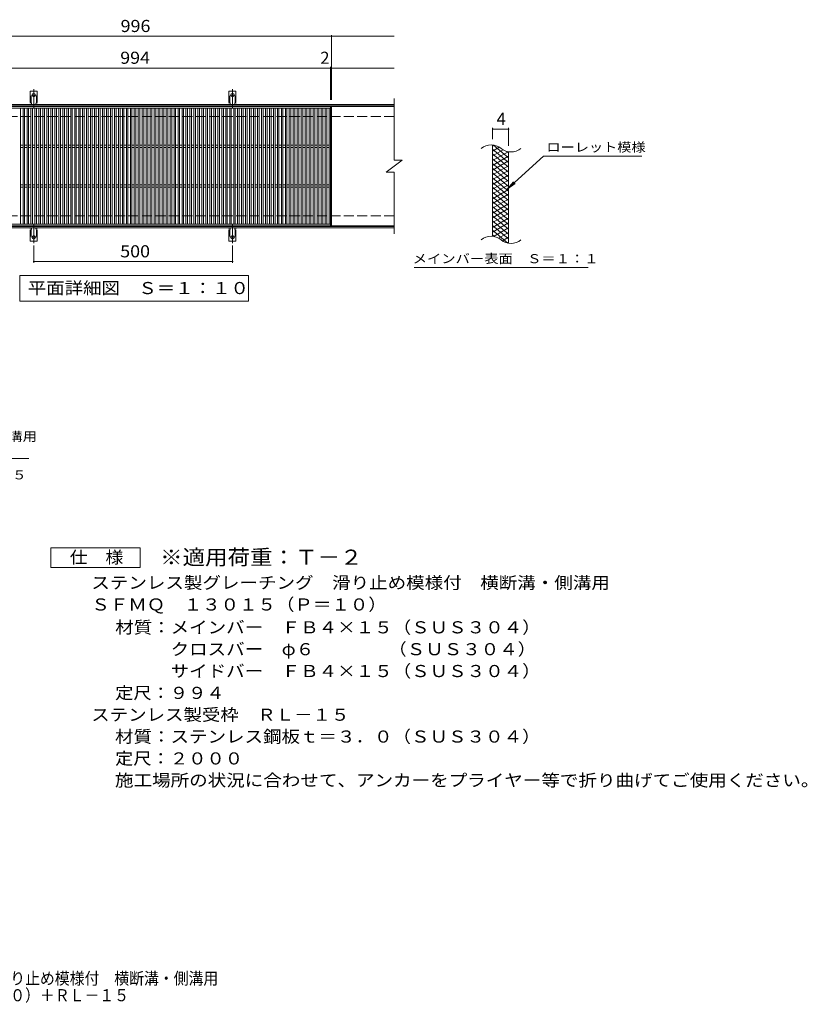
# Model space of a CAD drawing. Units: millimetres. Extents: x -1719 to 1690, y -1378 to 1100.
# Drawn here: x -292 to 1690, y -1378 to 1100 of the extents above; entities that cross this region are included whole.
import ezdxf

# ---------------------------------------------------------------- set-up
doc = ezdxf.new("R2010")
doc.units = ezdxf.units.MM
doc.header["$LTSCALE"] = 10
for name, pattern in [('JWW_CENTER2', [13.546667, 11.006667, -0.846667, 0.846667, -0.846667]), ('JWW_DASHED2', [3.386667, 1.693333, -1.693333]), ('JWW_DASHED3', [3.386667, 2.54, -0.846667])]:
    doc.linetypes.add(name, pattern=pattern)
for name, color, linetype in [('C-1', 7, 'Continuous'), ('C-2', 7, 'Continuous'), ('C-4', 7, 'Continuous'), ('C-5', 7, 'Continuous'), ('C-9', 7, 'Continuous'), ('C-A', 7, 'Continuous'), ('D-5', 7, 'Continuous'), ('F-5ﾚｲﾔ', 7, 'Continuous')]:
    doc.layers.add(name, color=color, linetype=linetype)
doc.styles.add('ＭＳ ゴシック', font='msgothic.ttc', dxfattribs={"height": 1})

msp = doc.modelspace()

# ---------------------------------------------------------------- linework, layer by layer
at = {"layer": 'C-1', "color": 2, "linetype": 'Continuous', "lineweight": 9}
for p, q in [((650.9, 886.5), (-654.1, 886.5)), ((650.9, 883.5), (-654.1, 883.5)), ((650.9, 579.5), (-654.1, 579.5)), ((650.9, 576.5), (-654.1, 576.5))]:
    msp.add_line(p, q, dxfattribs=at)
at = {"layer": 'C-1', "color": 2, "linetype": 'JWW_DASHED3', "lineweight": 9}
for p, q in [((650.9, 856.5), (-654.1, 856.5)), ((650.9, 606.5), (-654.1, 606.5))]:
    msp.add_line(p, q, dxfattribs=at)
at = {"layer": 'C-2', "color": 3, "linetype": 'Continuous', "lineweight": 9}
for p, q in [((650.9, 901.5), (650.9, 746.5)), ((-503.1, 881.5), (490.9, 881.5)), ((-503.1, 877.5), (490.9, 877.5)), ((-289.1, 585.5), (-289.1, 877.5)), ((-283.1, 585.5), (-283.1, 877.5)), ((-279.1, 585.5), (-279.1, 877.5)), ((-273.1, 585.5), (-273.1, 877.5)), ((-269.1, 585.5), (-269.1, 877.5)), ((-263.1, 585.5), (-263.1, 877.5)), ((-259.1, 585.5), (-259.1, 877.5)), ((-253.1, 585.5), (-253.1, 877.5)), ((-249.1, 585.5), (-249.1, 877.5)), ((-243.1, 585.5), (-243.1, 877.5)), ((-239.1, 585.5), (-239.1, 877.5)), ((-233.1, 585.5), (-233.1, 877.5)), ((-229.1, 585.5), (-229.1, 877.5)), ((-223.1, 585.5), (-223.1, 877.5)), ((-219.1, 585.5), (-219.1, 877.5)), ((-213.1, 585.5), (-213.1, 877.5)), ((-209.1, 585.5), (-209.1, 877.5)), ((-203.1, 585.5), (-203.1, 877.5)), ((-199.1, 585.5), (-199.1, 877.5)), ((-193.1, 585.5), (-193.1, 877.5)), ((-189.1, 585.5), (-189.1, 877.5)), ((-183.1, 585.5), (-183.1, 877.5)), ((-179.1, 585.5), (-179.1, 877.5)), ((-173.1, 585.5), (-173.1, 877.5)), ((-169.1, 585.5), (-169.1, 877.5)), ((-163.1, 585.5), (-163.1, 877.5)), ((-159.1, 585.5), (-159.1, 877.5)), ((-153.1, 585.5), (-153.1, 877.5)), ((-149.1, 585.5), (-149.1, 877.5)), ((-143.1, 585.5), (-143.1, 877.5)), ((-139.1, 585.5), (-139.1, 877.5)), ((-133.1, 585.5), (-133.1, 877.5)), ((-129.1, 585.5), (-129.1, 877.5)), ((-123.1, 585.5), (-123.1, 877.5)), ((-119.1, 585.5), (-119.1, 877.5)), ((-113.1, 585.5), (-113.1, 877.5)), ((-109.1, 585.5), (-109.1, 877.5)), ((-103.1, 585.5), (-103.1, 877.5)), ((-99.1, 585.5), (-99.1, 877.5)), ((-93.1, 585.5), (-93.1, 877.5)), ((-89.1, 585.5), (-89.1, 877.5)), ((-83.1, 585.5), (-83.1, 877.5)), ((-79.1, 585.5), (-79.1, 877.5)), ((-73.1, 585.5), (-73.1, 877.5)), ((-69.1, 585.5), (-69.1, 877.5)), ((-63.1, 585.5), (-63.1, 877.5)), ((-59.1, 585.5), (-59.1, 877.5)), ((-53.1, 585.5), (-53.1, 877.5)), ((-49.1, 585.5), (-49.1, 877.5)), ((-43.1, 585.5), (-43.1, 877.5)), ((-39.1, 585.5), (-39.1, 877.5)), ((-33.1, 585.5), (-33.1, 877.5)), ((-29.1, 585.5), (-29.1, 877.5)), ((-23.1, 585.5), (-23.1, 877.5)), ((-19.1, 585.5), (-19.1, 877.5)), ((-13.1, 585.5), (-13.1, 877.5)), ((-9.1, 585.5), (-9.1, 877.5)), ((-3.1, 585.5), (-3.1, 877.5)), ((0.9, 585.5), (0.9, 877.5)), ((6.9, 585.5), (6.9, 877.5)), ((10.9, 585.5), (10.9, 877.5)), ((16.9, 585.5), (16.9, 877.5)), ((20.9, 585.5), (20.9, 877.5)), ((26.9, 585.5), (26.9, 877.5)), ((30.9, 585.5), (30.9, 877.5)), ((36.9, 585.5), (36.9, 877.5)), ((40.9, 585.5), (40.9, 877.5)), ((46.9, 585.5), (46.9, 877.5)), ((50.9, 585.5), (50.9, 877.5)), ((56.9, 585.5), (56.9, 877.5)), ((60.9, 585.5), (60.9, 877.5)), ((66.9, 585.5), (66.9, 877.5)), ((70.9, 585.5), (70.9, 877.5)), ((76.9, 585.5), (76.9, 877.5)), ((80.9, 585.5), (80.9, 877.5)), ((86.9, 585.5), (86.9, 877.5)), ((90.9, 585.5), (90.9, 877.5)), ((96.9, 585.5), (96.9, 877.5)), ((100.9, 585.5), (100.9, 877.5)), ((106.9, 585.5), (106.9, 877.5)), ((110.9, 585.5), (110.9, 877.5)), ((116.9, 585.5), (116.9, 877.5)), ((120.9, 585.5), (120.9, 877.5)), ((126.9, 585.5), (126.9, 877.5)), ((130.9, 585.5), (130.9, 877.5)), ((136.9, 585.5), (136.9, 877.5)), ((140.9, 585.5), (140.9, 877.5)), ((146.9, 585.5), (146.9, 877.5)), ((150.9, 585.5), (150.9, 877.5)), ((156.9, 585.5), (156.9, 877.5)), ((160.9, 585.5), (160.9, 877.5)), ((166.9, 585.5), (166.9, 877.5)), ((170.9, 585.5), (170.9, 877.5)), ((176.9, 585.5), (176.9, 877.5)), ((180.9, 585.5), (180.9, 877.5)), ((186.9, 585.5), (186.9, 877.5)), ((190.9, 585.5), (190.9, 877.5)), ((196.9, 585.5), (196.9, 877.5)), ((200.9, 585.5), (200.9, 877.5)), ((206.9, 585.5), (206.9, 877.5)), ((210.9, 585.5), (210.9, 877.5)), ((216.9, 585.5), (216.9, 877.5)), ((220.9, 585.5), (220.9, 877.5)), ((226.9, 585.5), (226.9, 877.5)), ((230.9, 585.5), (230.9, 877.5)), ((236.9, 585.5), (236.9, 877.5)), ((240.9, 585.5), (240.9, 877.5)), ((246.9, 585.5), (246.9, 877.5)), ((250.9, 585.5), (250.9, 877.5)), ((256.9, 585.5), (256.9, 877.5)), ((260.9, 585.5), (260.9, 877.5)), ((266.9, 585.5), (266.9, 877.5)), ((270.9, 585.5), (270.9, 877.5)), ((276.9, 585.5), (276.9, 877.5)), ((280.9, 585.5), (280.9, 877.5)), ((286.9, 585.5), (286.9, 877.5)), ((290.9, 585.5), (290.9, 877.5)), ((296.9, 585.5), (296.9, 877.5)), ((300.9, 585.5), (300.9, 877.5)), ((306.9, 585.5), (306.9, 877.5)), ((310.9, 585.5), (310.9, 877.5)), ((316.9, 585.5), (316.9, 877.5)), ((320.9, 585.5), (320.9, 877.5)), ((326.9, 585.5), (326.9, 877.5)), ((330.9, 585.5), (330.9, 877.5)), ((336.9, 585.5), (336.9, 877.5)), ((340.9, 585.5), (340.9, 877.5)), ((346.9, 585.5), (346.9, 877.5)), ((350.9, 585.5), (350.9, 877.5)), ((356.9, 585.5), (356.9, 877.5)), ((360.9, 585.5), (360.9, 877.5)), ((366.9, 585.5), (366.9, 877.5)), ((370.9, 585.5), (370.9, 877.5)), ((376.9, 585.5), (376.9, 877.5)), ((380.9, 585.5), (380.9, 877.5)), ((386.9, 585.5), (386.9, 877.5)), ((390.9, 585.5), (390.9, 877.5)), ((396.9, 585.5), (396.9, 877.5)), ((400.9, 585.5), (400.9, 877.5)), ((406.9, 585.5), (406.9, 877.5)), ((410.9, 585.5), (410.9, 877.5)), ((416.9, 585.5), (416.9, 877.5)), ((420.9, 585.5), (420.9, 877.5)), ((426.9, 585.5), (426.9, 877.5)), ((430.9, 585.5), (430.9, 877.5)), ((436.9, 585.5), (436.9, 877.5)), ((440.9, 585.5), (440.9, 877.5)), ((446.9, 585.5), (446.9, 877.5)), ((450.9, 585.5), (450.9, 877.5)), ((456.9, 585.5), (456.9, 877.5)), ((460.9, 585.5), (460.9, 877.5)), ((466.9, 585.5), (466.9, 877.5)), ((470.9, 585.5), (470.9, 877.5)), ((476.9, 585.5), (476.9, 877.5)), ((480.9, 585.5), (480.9, 877.5)), ((486.9, 585.5), (486.9, 877.5)), ((490.9, 881.5), (490.9, 581.5)), ((492.9, 881.5), (492.9, 581.5)), ((650.9, 881.5), (492.9, 881.5)), ((-289.1, 784.5), (-283.1, 784.5)), ((-289.1, 778.5), (-283.1, 778.5)), ((-279.1, 784.5), (-273.1, 784.5)), ((-279.1, 778.5), (-273.1, 778.5)), ((-269.1, 784.5), (-263.1, 784.5)), ((-269.1, 778.5), (-263.1, 778.5)), ((-259.1, 784.5), (-253.1, 784.5)), ((-259.1, 778.5), (-253.1, 778.5)), ((-249.1, 784.5), (-243.1, 784.5)), ((-249.1, 778.5), (-243.1, 778.5)), ((-239.1, 784.5), (-233.1, 784.5)), ((-239.1, 778.5), (-233.1, 778.5)), ((-229.1, 784.5), (-223.1, 784.5)), ((-229.1, 778.5), (-223.1, 778.5)), ((-219.1, 784.5), (-213.1, 784.5)), ((-219.1, 778.5), (-213.1, 778.5)), ((-209.1, 784.5), (-203.1, 784.5)), ((-209.1, 778.5), (-203.1, 778.5)), ((-199.1, 784.5), (-193.1, 784.5)), ((-199.1, 778.5), (-193.1, 778.5)), ((-189.1, 784.5), (-183.1, 784.5)), ((-189.1, 778.5), (-183.1, 778.5)), ((-179.1, 784.5), (-173.1, 784.5)), ((-179.1, 778.5), (-173.1, 778.5)), ((-169.1, 784.5), (-163.1, 784.5)), ((-169.1, 778.5), (-163.1, 778.5)), ((-159.1, 784.5), (-153.1, 784.5)), ((-159.1, 778.5), (-153.1, 778.5)), ((-149.1, 784.5), (-143.1, 784.5)), ((-149.1, 778.5), (-143.1, 778.5)), ((-139.1, 784.5), (-133.1, 784.5)), ((-139.1, 778.5), (-133.1, 778.5)), ((-129.1, 784.5), (-123.1, 784.5)), ((-129.1, 778.5), (-123.1, 778.5)), ((-119.1, 784.5), (-113.1, 784.5)), ((-119.1, 778.5), (-113.1, 778.5)), ((-109.1, 784.5), (-103.1, 784.5)), ((-109.1, 778.5), (-103.1, 778.5)), ((-99.1, 784.5), (-93.1, 784.5)), ((-99.1, 778.5), (-93.1, 778.5)), ((-89.1, 784.5), (-83.1, 784.5)), ((-89.1, 778.5), (-83.1, 778.5)), ((-79.1, 784.5), (-73.1, 784.5)), ((-79.1, 778.5), (-73.1, 778.5)), ((-69.1, 784.5), (-63.1, 784.5)), ((-69.1, 778.5), (-63.1, 778.5)), ((-59.1, 784.5), (-53.1, 784.5)), ((-59.1, 778.5), (-53.1, 778.5)), ((-49.1, 784.5), (-43.1, 784.5)), ((-49.1, 778.5), (-43.1, 778.5)), ((-39.1, 784.5), (-33.1, 784.5)), ((-39.1, 778.5), (-33.1, 778.5)), ((-29.1, 784.5), (-23.1, 784.5)), ((-29.1, 778.5), (-23.1, 778.5)), ((-19.1, 784.5), (-13.1, 784.5)), ((-19.1, 778.5), (-13.1, 778.5)), ((-9.1, 784.5), (-3.1, 784.5)), ((-9.1, 778.5), (-3.1, 778.5)), ((0.9, 784.5), (6.9, 784.5)), ((0.9, 778.5), (6.9, 778.5)), ((10.9, 784.5), (16.9, 784.5)), ((10.9, 778.5), (16.9, 778.5)), ((20.9, 784.5), (26.9, 784.5)), ((20.9, 778.5), (26.9, 778.5)), ((30.9, 784.5), (36.9, 784.5)), ((30.9, 778.5), (36.9, 778.5)), ((40.9, 784.5), (46.9, 784.5)), ((40.9, 778.5), (46.9, 778.5)), ((50.9, 784.5), (56.9, 784.5)), ((50.9, 778.5), (56.9, 778.5)), ((60.9, 784.5), (66.9, 784.5)), ((60.9, 778.5), (66.9, 778.5)), ((70.9, 784.5), (76.9, 784.5)), ((70.9, 778.5), (76.9, 778.5)), ((80.9, 784.5), (86.9, 784.5)), ((80.9, 778.5), (86.9, 778.5)), ((90.9, 784.5), (96.9, 784.5)), ((90.9, 778.5), (96.9, 778.5)), ((100.9, 784.5), (106.9, 784.5)), ((100.9, 778.5), (106.9, 778.5)), ((110.9, 784.5), (116.9, 784.5)), ((110.9, 778.5), (116.9, 778.5)), ((120.9, 784.5), (126.9, 784.5)), ((120.9, 778.5), (126.9, 778.5)), ((130.9, 784.5), (136.9, 784.5)), ((130.9, 778.5), (136.9, 778.5)), ((140.9, 784.5), (146.9, 784.5)), ((140.9, 778.5), (146.9, 778.5)), ((150.9, 784.5), (156.9, 784.5)), ((150.9, 778.5), (156.9, 778.5)), ((160.9, 784.5), (166.9, 784.5)), ((160.9, 778.5), (166.9, 778.5)), ((170.9, 784.5), (176.9, 784.5)), ((170.9, 778.5), (176.9, 778.5)), ((180.9, 784.5), (186.9, 784.5)), ((180.9, 778.5), (186.9, 778.5)), ((190.9, 784.5), (196.9, 784.5)), ((190.9, 778.5), (196.9, 778.5)), ((200.9, 784.5), (206.9, 784.5)), ((200.9, 778.5), (206.9, 778.5)), ((210.9, 784.5), (216.9, 784.5)), ((210.9, 778.5), (216.9, 778.5)), ((220.9, 784.5), (226.9, 784.5)), ((220.9, 778.5), (226.9, 778.5)), ((230.9, 784.5), (236.9, 784.5)), ((230.9, 778.5), (236.9, 778.5)), ((240.9, 784.5), (246.9, 784.5)), ((240.9, 778.5), (246.9, 778.5)), ((250.9, 784.5), (256.9, 784.5)), ((250.9, 778.5), (256.9, 778.5)), ((260.9, 784.5), (266.9, 784.5)), ((260.9, 778.5), (266.9, 778.5)), ((270.9, 784.5), (276.9, 784.5)), ((270.9, 778.5), (276.9, 778.5)), ((280.9, 784.5), (286.9, 784.5)), ((280.9, 778.5), (286.9, 778.5)), ((290.9, 784.5), (296.9, 784.5)), ((290.9, 778.5), (296.9, 778.5)), ((300.9, 784.5), (306.9, 784.5)), ((300.9, 778.5), (306.9, 778.5)), ((310.9, 784.5), (316.9, 784.5)), ((310.9, 778.5), (316.9, 778.5)), ((320.9, 784.5), (326.9, 784.5)), ((320.9, 778.5), (326.9, 778.5)), ((330.9, 784.5), (336.9, 784.5)), ((330.9, 778.5), (336.9, 778.5)), ((340.9, 784.5), (346.9, 784.5)), ((340.9, 778.5), (346.9, 778.5)), ((350.9, 784.5), (356.9, 784.5)), ((350.9, 778.5), (356.9, 778.5)), ((360.9, 784.5), (366.9, 784.5)), ((360.9, 778.5), (366.9, 778.5)), ((370.9, 784.5), (376.9, 784.5)), ((370.9, 778.5), (376.9, 778.5)), ((380.9, 784.5), (386.9, 784.5)), ((380.9, 778.5), (386.9, 778.5)), ((390.9, 784.5), (396.9, 784.5)), ((390.9, 778.5), (396.9, 778.5)), ((400.9, 784.5), (406.9, 784.5)), ((400.9, 778.5), (406.9, 778.5)), ((410.9, 784.5), (416.9, 784.5)), ((410.9, 778.5), (416.9, 778.5)), ((420.9, 784.5), (426.9, 784.5)), ((420.9, 778.5), (426.9, 778.5)), ((430.9, 784.5), (436.9, 784.5)), ((430.9, 778.5), (436.9, 778.5)), ((440.9, 784.5), (446.9, 784.5)), ((440.9, 778.5), (446.9, 778.5)), ((450.9, 784.5), (456.9, 784.5)), ((450.9, 778.5), (456.9, 778.5)), ((460.9, 784.5), (466.9, 784.5)), ((460.9, 778.5), (466.9, 778.5)), ((470.9, 784.5), (476.9, 784.5)), ((470.9, 778.5), (476.9, 778.5)), ((480.9, 784.5), (486.9, 784.5)), ((480.9, 778.5), (486.9, 778.5)), ((898.5, 554.7), (898.5, 784.7)), ((630.9, 716.5), (670.9, 746.5)), ((650.9, 746.5), (670.9, 746.5)), ((938.5, 537.4), (938.5, 767.4)), ((630.9, 716.5), (650.9, 716.5)), ((650.9, 716.5), (650.9, 561.5)), ((-289.1, 684.5), (-283.1, 684.5)), ((-289.1, 678.5), (-283.1, 678.5)), ((-279.1, 684.5), (-273.1, 684.5)), ((-279.1, 678.5), (-273.1, 678.5)), ((-269.1, 684.5), (-263.1, 684.5)), ((-269.1, 678.5), (-263.1, 678.5)), ((-259.1, 684.5), (-253.1, 684.5)), ((-259.1, 678.5), (-253.1, 678.5)), ((-249.1, 684.5), (-243.1, 684.5)), ((-249.1, 678.5), (-243.1, 678.5)), ((-239.1, 684.5), (-233.1, 684.5)), ((-239.1, 678.5), (-233.1, 678.5)), ((-229.1, 684.5), (-223.1, 684.5)), ((-229.1, 678.5), (-223.1, 678.5)), ((-219.1, 684.5), (-213.1, 684.5)), ((-219.1, 678.5), (-213.1, 678.5)), ((-209.1, 684.5), (-203.1, 684.5)), ((-209.1, 678.5), (-203.1, 678.5)), ((-199.1, 684.5), (-193.1, 684.5)), ((-199.1, 678.5), (-193.1, 678.5)), ((-189.1, 684.5), (-183.1, 684.5)), ((-189.1, 678.5), (-183.1, 678.5)), ((-179.1, 684.5), (-173.1, 684.5)), ((-179.1, 678.5), (-173.1, 678.5)), ((-169.1, 684.5), (-163.1, 684.5)), ((-169.1, 678.5), (-163.1, 678.5)), ((-159.1, 684.5), (-153.1, 684.5)), ((-159.1, 678.5), (-153.1, 678.5)), ((-149.1, 684.5), (-143.1, 684.5)), ((-149.1, 678.5), (-143.1, 678.5)), ((-139.1, 684.5), (-133.1, 684.5)), ((-139.1, 678.5), (-133.1, 678.5)), ((-129.1, 684.5), (-123.1, 684.5)), ((-129.1, 678.5), (-123.1, 678.5)), ((-119.1, 684.5), (-113.1, 684.5)), ((-119.1, 678.5), (-113.1, 678.5)), ((-109.1, 684.5), (-103.1, 684.5)), ((-109.1, 678.5), (-103.1, 678.5)), ((-99.1, 684.5), (-93.1, 684.5)), ((-99.1, 678.5), (-93.1, 678.5)), ((-89.1, 684.5), (-83.1, 684.5)), ((-89.1, 678.5), (-83.1, 678.5)), ((-79.1, 684.5), (-73.1, 684.5)), ((-79.1, 678.5), (-73.1, 678.5)), ((-69.1, 684.5), (-63.1, 684.5)), ((-69.1, 678.5), (-63.1, 678.5)), ((-59.1, 684.5), (-53.1, 684.5)), ((-59.1, 678.5), (-53.1, 678.5)), ((-49.1, 684.5), (-43.1, 684.5)), ((-49.1, 678.5), (-43.1, 678.5)), ((-39.1, 684.5), (-33.1, 684.5)), ((-39.1, 678.5), (-33.1, 678.5)), ((-29.1, 684.5), (-23.1, 684.5)), ((-29.1, 678.5), (-23.1, 678.5)), ((-19.1, 684.5), (-13.1, 684.5)), ((-19.1, 678.5), (-13.1, 678.5)), ((-9.1, 684.5), (-3.1, 684.5)), ((-9.1, 678.5), (-3.1, 678.5)), ((0.9, 684.5), (6.9, 684.5)), ((0.9, 678.5), (6.9, 678.5)), ((10.9, 684.5), (16.9, 684.5)), ((10.9, 678.5), (16.9, 678.5)), ((20.9, 684.5), (26.9, 684.5)), ((20.9, 678.5), (26.9, 678.5)), ((30.9, 684.5), (36.9, 684.5)), ((30.9, 678.5), (36.9, 678.5)), ((40.9, 684.5), (46.9, 684.5)), ((40.9, 678.5), (46.9, 678.5)), ((50.9, 684.5), (56.9, 684.5)), ((50.9, 678.5), (56.9, 678.5)), ((60.9, 684.5), (66.9, 684.5)), ((60.9, 678.5), (66.9, 678.5)), ((70.9, 684.5), (76.9, 684.5)), ((70.9, 678.5), (76.9, 678.5)), ((80.9, 684.5), (86.9, 684.5)), ((80.9, 678.5), (86.9, 678.5)), ((90.9, 684.5), (96.9, 684.5)), ((90.9, 678.5), (96.9, 678.5)), ((100.9, 684.5), (106.9, 684.5)), ((100.9, 678.5), (106.9, 678.5)), ((110.9, 684.5), (116.9, 684.5)), ((110.9, 678.5), (116.9, 678.5)), ((120.9, 684.5), (126.9, 684.5)), ((120.9, 678.5), (126.9, 678.5)), ((130.9, 684.5), (136.9, 684.5)), ((130.9, 678.5), (136.9, 678.5)), ((140.9, 684.5), (146.9, 684.5)), ((140.9, 678.5), (146.9, 678.5)), ((150.9, 684.5), (156.9, 684.5)), ((150.9, 678.5), (156.9, 678.5)), ((160.9, 684.5), (166.9, 684.5)), ((160.9, 678.5), (166.9, 678.5)), ((170.9, 684.5), (176.9, 684.5)), ((170.9, 678.5), (176.9, 678.5)), ((180.9, 684.5), (186.9, 684.5)), ((180.9, 678.5), (186.9, 678.5)), ((190.9, 684.5), (196.9, 684.5)), ((190.9, 678.5), (196.9, 678.5)), ((200.9, 684.5), (206.9, 684.5)), ((200.9, 678.5), (206.9, 678.5)), ((210.9, 684.5), (216.9, 684.5)), ((210.9, 678.5), (216.9, 678.5)), ((220.9, 684.5), (226.9, 684.5)), ((220.9, 678.5), (226.9, 678.5)), ((230.9, 684.5), (236.9, 684.5)), ((230.9, 678.5), (236.9, 678.5)), ((240.9, 684.5), (246.9, 684.5)), ((240.9, 678.5), (246.9, 678.5)), ((250.9, 684.5), (256.9, 684.5)), ((250.9, 678.5), (256.9, 678.5)), ((260.9, 684.5), (266.9, 684.5)), ((260.9, 678.5), (266.9, 678.5)), ((270.9, 684.5), (276.9, 684.5)), ((270.9, 678.5), (276.9, 678.5)), ((280.9, 684.5), (286.9, 684.5)), ((280.9, 678.5), (286.9, 678.5)), ((290.9, 684.5), (296.9, 684.5)), ((290.9, 678.5), (296.9, 678.5)), ((300.9, 684.5), (306.9, 684.5)), ((300.9, 678.5), (306.9, 678.5)), ((310.9, 684.5), (316.9, 684.5)), ((310.9, 678.5), (316.9, 678.5)), ((320.9, 684.5), (326.9, 684.5)), ((320.9, 678.5), (326.9, 678.5)), ((330.9, 684.5), (336.9, 684.5)), ((330.9, 678.5), (336.9, 678.5)), ((340.9, 684.5), (346.9, 684.5)), ((340.9, 678.5), (346.9, 678.5)), ((350.9, 684.5), (356.9, 684.5)), ((350.9, 678.5), (356.9, 678.5)), ((360.9, 684.5), (366.9, 684.5)), ((360.9, 678.5), (366.9, 678.5)), ((370.9, 684.5), (376.9, 684.5)), ((370.9, 678.5), (376.9, 678.5)), ((380.9, 684.5), (386.9, 684.5)), ((380.9, 678.5), (386.9, 678.5)), ((390.9, 684.5), (396.9, 684.5)), ((390.9, 678.5), (396.9, 678.5)), ((400.9, 684.5), (406.9, 684.5)), ((400.9, 678.5), (406.9, 678.5)), ((410.9, 684.5), (416.9, 684.5)), ((410.9, 678.5), (416.9, 678.5)), ((420.9, 684.5), (426.9, 684.5)), ((420.9, 678.5), (426.9, 678.5)), ((430.9, 684.5), (436.9, 684.5)), ((430.9, 678.5), (436.9, 678.5)), ((440.9, 684.5), (446.9, 684.5)), ((440.9, 678.5), (446.9, 678.5)), ((450.9, 684.5), (456.9, 684.5)), ((450.9, 678.5), (456.9, 678.5)), ((460.9, 684.5), (466.9, 684.5)), ((460.9, 678.5), (466.9, 678.5)), ((470.9, 684.5), (476.9, 684.5)), ((470.9, 678.5), (476.9, 678.5)), ((480.9, 684.5), (486.9, 684.5)), ((480.9, 678.5), (486.9, 678.5)), ((490.9, 585.5), (-503.1, 585.5)), ((490.9, 581.5), (-503.1, 581.5)), ((650.9, 581.5), (492.9, 581.5))]:
    msp.add_line(p, q, dxfattribs=at)
for centre, start, end in [((894.5, 745.4), 50.8263, 129.1737), ((944.7, 807), 230.8263, 309.1737), ((894.5, 515.4), 50.8263, 129.1737), ((944.7, 577), 230.8263, 309.1737)]:
    msp.add_arc(centre, 39.7, start, end, dxfattribs=at)
at = {"layer": 'C-4', "color": 7, "linetype": 'Continuous', "lineweight": 9}
for p, q in [((-654.1, 1058.5), (650.9, 1058.5)), ((492.9, 898.5), (492.9, 1061.5)), ((-654.1, 978.5), (650.9, 978.5)), ((490.9, 898.5), (490.9, 981.5)), ((898.5, 799.7), (898.5, 827.9)), ((898.5, 824.9), (938.5, 824.9)), ((938.5, 782.4), (938.5, 827.9)), ((-256.1, 531.8), (-256.1, 488.5)), ((243.9, 531.8), (243.9, 488.5)), ((-256.1, 491.5), (243.9, 491.5))]:
    msp.add_line(p, q, dxfattribs=at)
at = {"layer": 'C-4', "color": 7, "linetype": 'Continuous', "lineweight": 9, "const_width": 2}
for points in [[(493.9, 1058.5, 0.414214), (492.9, 1059.5, 0.414214), (491.9, 1058.5, 0.414214), (492.9, 1057.5, 0.414214)], [(491.9, 978.5, 0.414214), (490.9, 979.5, 0.414214), (489.9, 978.5, 0.414214), (490.9, 977.5, 0.414214)], [(493.9, 978.5, 0.414214), (492.9, 979.5, 0.414214), (491.9, 978.5, 0.414214), (492.9, 977.5, 0.414214)], [(899.5, 824.9, 0.414214), (898.5, 825.9, 0.414214), (897.5, 824.9, 0.414214), (898.5, 823.9, 0.414214)], [(939.5, 824.9, 0.414214), (938.5, 825.9, 0.414214), (937.5, 824.9, 0.414214), (938.5, 823.9, 0.414214)], [(-255.1, 491.5, 0.414214), (-256.1, 492.5, 0.414214), (-257.1, 491.5, 0.414214), (-256.1, 490.5, 0.414214)], [(244.9, 491.5, 0.414214), (243.9, 492.5, 0.414214), (242.9, 491.5, 0.414214), (243.9, 490.5, 0.414214)]]:
    msp.add_lwpolyline(points, format="xyb", close=True, dxfattribs=at)
at = {"layer": 'C-5', "color": 7, "linetype": 'Continuous', "lineweight": 9}
for p, q in [((1026.8, 756.6), (934.8, 673.4)), ((1026.8, 756.6), (1273.9, 756.6)), ((934.8, 673.4), (951, 692.5)), ((934.8, 673.4), (955.4, 687.6)), ((700.9, 476.5), (1138.9, 476.5)), ((-291.1, 391.5), (-291.1, 456.5)), ((-291.1, 456.5), (283.9, 456.5)), ((283.9, 456.5), (283.9, 391.5)), ((283.9, 391.5), (-291.1, 391.5))]:
    msp.add_line(p, q, dxfattribs=at)
at = {"layer": 'C-9', "color": 6, "linetype": 'Continuous', "lineweight": 5}
for p, q in [((903, 784.2), (898.5, 781.6)), ((915.3, 779.3), (898.5, 769.6)), ((938.5, 740.8), (898.5, 774.4)), ((924.6, 772.7), (898.5, 757.6)), ((938.5, 752.8), (900.6, 784.7)), ((938.5, 764.8), (933.8, 768.8)), ((937.3, 768), (898.5, 745.6)), ((938.5, 728.8), (898.5, 762.4)), ((938.5, 756.7), (898.5, 733.6)), ((938.5, 716.8), (898.5, 750.4)), ((938.5, 744.7), (898.5, 721.6)), ((938.5, 704.8), (898.5, 738.4)), ((938.5, 732.7), (898.5, 709.6)), ((938.5, 692.8), (898.5, 726.4)), ((938.5, 720.7), (898.5, 697.6)), ((938.5, 680.8), (898.5, 714.4)), ((938.5, 708.7), (898.5, 685.6)), ((938.5, 668.8), (898.5, 702.4)), ((938.5, 696.7), (898.5, 673.6)), ((938.5, 656.8), (898.5, 690.4)), ((938.5, 684.7), (898.5, 661.6)), ((938.5, 644.8), (898.5, 678.4)), ((938.5, 672.7), (898.5, 649.6)), ((938.5, 632.8), (898.5, 666.4)), ((938.5, 660.7), (898.5, 637.6)), ((938.5, 620.8), (898.5, 654.4)), ((938.5, 648.7), (898.5, 625.6)), ((938.5, 608.8), (898.5, 642.4)), ((938.5, 636.7), (898.5, 613.6)), ((938.5, 596.8), (898.5, 630.4)), ((938.5, 624.7), (898.5, 601.6)), ((938.5, 584.8), (898.5, 618.4)), ((938.5, 612.7), (898.5, 589.6)), ((938.5, 572.8), (898.5, 606.4)), ((938.5, 600.7), (898.5, 577.6)), ((938.5, 560.8), (898.5, 594.4)), ((938.5, 588.7), (898.5, 565.6)), ((938.5, 548.8), (898.5, 582.4)), ((937.1, 538), (898.5, 570.4)), ((938.5, 576.7), (900.4, 554.7)), ((903.7, 554), (898.5, 558.4)), ((938.5, 564.7), (913.5, 550.3)), ((938.5, 552.7), (923, 543.7)), ((938.5, 540.7), (934.8, 538.5))]:
    msp.add_line(p, q, dxfattribs=at)
at = {"layer": 'C-A', "color": 3, "linetype": 'Continuous', "lineweight": 9}
for p, q in [((-264.9, 891.5), (-264.9, 920.5)), ((-247.4, 920.5), (-264.9, 920.5)), ((-247.4, 891.5), (-247.4, 920.5)), ((235.1, 891.5), (235.1, 920.5)), ((252.6, 920.5), (235.1, 920.5)), ((252.6, 891.5), (252.6, 920.5)), ((-264.9, 891.5), (-263.6, 891.5)), ((-264.1, 887.5), (-263.6, 887.5)), ((-248.7, 887.5), (-248.1, 887.5)), ((-247.4, 891.5), (-248.6, 891.5)), ((235.1, 891.5), (236.4, 891.5)), ((235.9, 887.5), (236.4, 887.5)), ((251.3, 887.5), (251.9, 887.5)), ((252.6, 891.5), (251.4, 891.5)), ((-264.9, 571.5), (-263.6, 571.5)), ((-264.9, 571.5), (-264.9, 542.5)), ((-264.1, 575.5), (-263.6, 575.5)), ((-248.7, 575.5), (-248.1, 575.5)), ((-247.4, 571.5), (-248.6, 571.5)), ((-247.4, 571.5), (-247.4, 542.5)), ((235.1, 571.5), (236.4, 571.5)), ((235.1, 571.5), (235.1, 542.5)), ((235.9, 575.5), (236.4, 575.5)), ((251.3, 575.5), (251.9, 575.5)), ((252.6, 571.5), (251.4, 571.5)), ((252.6, 571.5), (252.6, 542.5)), ((-247.4, 542.5), (-264.9, 542.5)), ((252.6, 542.5), (235.1, 542.5))]:
    msp.add_line(p, q, dxfattribs=at)
at = {"layer": 'C-A', "color": 3, "linetype": 'JWW_DASHED2', "lineweight": 9}
for p, q in [((-262.9, 891.3), (-262.9, 920.5)), ((-249.4, 891.3), (-249.4, 920.5)), ((237.1, 891.3), (237.1, 920.5)), ((250.6, 891.3), (250.6, 920.5)), ((-262.9, 571.6), (-262.9, 542.5)), ((-249.4, 571.6), (-249.4, 542.5)), ((237.1, 571.6), (237.1, 542.5)), ((250.6, 571.6), (250.6, 542.5))]:
    msp.add_line(p, q, dxfattribs=at)
at = {"layer": 'C-A', "color": 7, "linetype": 'JWW_CENTER2', "lineweight": 9}
for p, q in [((-256.1, 878), (-256.1, 925.4)), ((243.9, 878), (243.9, 925.4)), ((-261.9, 910.5), (-250.4, 910.5)), ((238.1, 910.5), (249.6, 910.5)), ((-256.1, 585), (-256.1, 537.6)), ((243.9, 585), (243.9, 537.6)), ((-261.9, 552.5), (-250.4, 552.5)), ((238.1, 552.5), (249.6, 552.5))]:
    msp.add_line(p, q, dxfattribs=at)
at = {"layer": 'C-A', "color": 3, "linetype": 'Continuous', "lineweight": 9}
for centre in [(-256.1, 910.5), (243.9, 910.5), (-256.1, 552.5), (243.9, 552.5)]:
    msp.add_circle(centre, 4.25, dxfattribs=at)
for centre, start, end in [((-264.1, 885.5), 90.276, 150.0005), ((-263.6, 889.5), 270, 90), ((-248.6, 889.5), 90, 269.8667), ((-248.1, 885.5), 29.9993, 89.7584), ((235.9, 885.5), 90.276, 150.0005), ((236.4, 889.5), 270, 90), ((251.4, 889.5), 90, 269.8667), ((251.9, 885.5), 29.9993, 89.7584), ((-264.1, 577.5), 209.9995, 269.724), ((-263.6, 573.5), 270, 90), ((-248.6, 573.5), 90.1333, 270), ((-248.1, 577.5), 270.2416, 330.0007), ((235.9, 577.5), 209.9995, 269.724), ((236.4, 573.5), 270, 90), ((251.4, 573.5), 90.1333, 270), ((251.9, 577.5), 270.2416, 330.0007)]:
    msp.add_arc(centre, 2, start, end, dxfattribs=at)
at = {"layer": 'D-5', "color": 7, "linetype": 'Continuous', "lineweight": 9}
for p, q in [((-791, -4.4), (-268.4, -4.4)), ((-213.3, -278.5), (-213.3, -228.5)), ((-213.3, -228.5), (11.7, -228.5)), ((11.7, -228.5), (11.7, -278.5)), ((11.7, -278.5), (-213.3, -278.5))]:
    msp.add_line(p, q, dxfattribs=at)

# ---------------------------------------------------------------- texts
at = {"layer": 'C-4', "color": 2, "linetype": 'Continuous', "lineweight": 9, "style": 'ＭＳ ゴシック', "width": 1.083333}
for s, p in [('996', (-37.6, 1069.1)), ('994', (-38.6, 989.1)), ('500', (-38.6, 502.1))]:
    msp.add_text(s, height=30.48, dxfattribs=at).set_placement(p)
at = {"layer": 'C-4', "color": 2, "linetype": 'Continuous', "lineweight": 9, "style": 'ＭＳ ゴシック'}
for s, p in [('2', (464.9, 989.1)), ('4', (908.5, 835.5))]:
    msp.add_text(s, height=30.5, dxfattribs=at).set_placement(p)
at = {"layer": 'C-5', "color": 7, "linetype": 'Continuous', "lineweight": 9, "style": 'ＭＳ ゴシック'}
for s, width, p in [('ローレット模様', 1.142857, (1033.9, 767.9)), ('メインバー表面\u3000Ｓ＝１：１', 1.153846, (697.3, 487.4))]:
    msp.add_text(s, height=22.86, dxfattribs=dict(at, width=width)).set_placement(p)
at = {"layer": 'C-5', "color": 2, "linetype": 'Continuous', "lineweight": 9, "style": 'ＭＳ ゴシック', "width": 1.114583}
msp.add_text('平面詳細図\u3000Ｓ＝１：１０', height=30.48, dxfattribs=at).set_placement((-271.1, 409.6))
at = {"layer": 'D-5', "color": 7, "linetype": 'Continuous', "lineweight": 9, "style": 'ＭＳ ゴシック', "width": 1.155556}
msp.add_text('滑り止め模様付\u3000横断溝・側溝用', height=22.86, dxfattribs=at).set_placement((-788.6, 40))
at = {"layer": 'D-5', "color": 7, "linetype": 'Continuous', "lineweight": 9, "style": 'ＭＳ ゴシック', "width": 1.153846}
msp.add_text('ステンレス製受枠ＲＬ－１５', height=22.86, rotation=359.9999, dxfattribs=at).set_placement((-742.1, -56.6))
at = {"layer": 'D-5', "color": 2, "linetype": 'Continuous', "lineweight": 9, "style": 'ＭＳ ゴシック'}
for s, width, p in [('仕\u3000様', 1.083333, (-165.8, -267.9)), ('ステンレス製グレーチング\u3000滑り止め模様付\u3000横断溝・側溝用', 1.120536, (-111.2, -331.8)), ('ＳＦＭＱ\u3000１３０１５（Ｐ＝１０）', 1.117188, (-111.2, -386.6)), ('材質：メインバー\u3000ＦＢ４×１５（ＳＵＳ３０４）', 1.119565, (-51.4, -444.1)), ('\u3000\u3000\u3000クロスバー\u3000φ６\u3000\u3000\u3000\u3000（ＳＵＳ３０４）', 1.119565, (-51.4, -499.1)), ('\u3000\u3000\u3000サイドバー\u3000ＦＢ４×１５（ＳＵＳ３０４）', 1.119565, (-51.4, -554.1)), ('定尺：９９４', 1.104167, (-51.4, -609.1)), ('ステンレス製受枠\u3000ＲＬ－１５', 1.116071, (-111.5, -664)), ('材質：ステンレス鋼板ｔ＝３．０（ＳＵＳ３０４）', 1.119565, (-51.7, -719)), ('定尺：２０００', 1.107143, (-51.7, -774)), ('施工場所の状況に合わせて、アンカーをプライヤー等で折り曲げてご使用ください。', 1.121711, (-51.7, -829))]:
    msp.add_text(s, height=30.48, dxfattribs=dict(at, width=width)).set_placement(p)
at = {"layer": 'D-5', "color": 3, "linetype": 'Continuous', "lineweight": 9, "style": 'ＭＳ ゴシック', "width": 1.088889}
msp.add_text('※適用荷重：Ｔ－２', height=38.1, dxfattribs=at).set_placement((61.7, -271.5))
at = {"layer": 'F-5ﾚｲﾔ', "color": 2, "linetype": 'Continuous', "lineweight": 0, "style": 'ＭＳ ゴシック'}
for s, width, p in [('ステンレス製グレーチング\u3000滑り止め模様付\u3000横断溝・側溝用', 0.899107, (-838.7, -1327.5)), ('ＳＦＭＱ\u3000１３０１５（Ｐ＝１０）＋ＲＬ－１５', 0.898864, (-838.7, -1369.9))]:
    msp.add_text(s, height=30.48, dxfattribs=dict(at, width=width)).set_placement(p)

doc.saveas('drawing.dxf')
